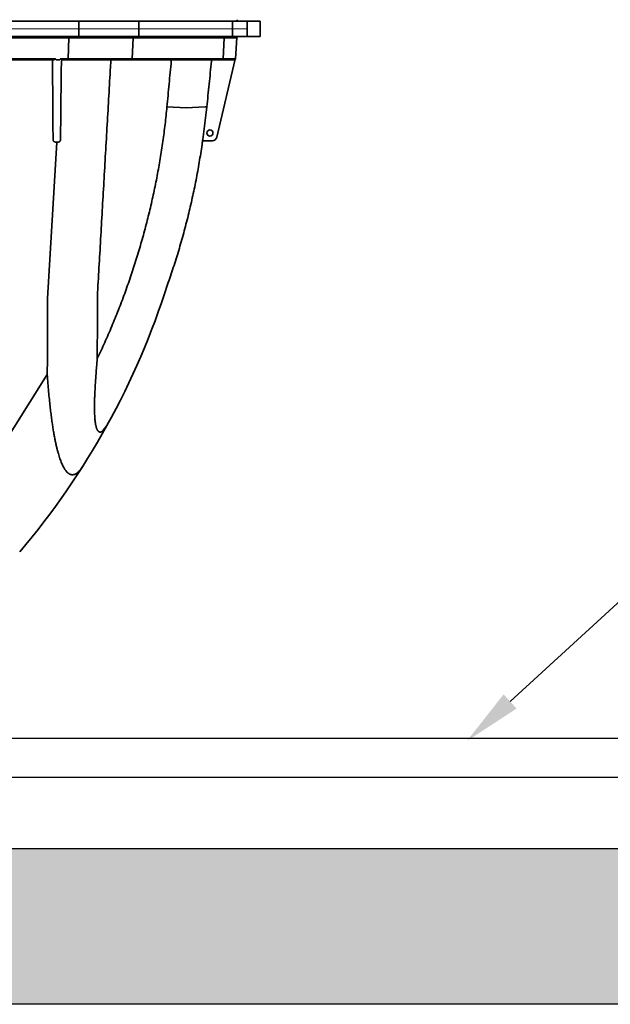
# Model space of a CAD drawing. Units: inches. Extents: x -597 to 378, y 3 to 372.
# Drawn here: x 30 to 60, y 150 to 200 of the extents above; entities that cross this region are included whole.
import ezdxf
from ezdxf import colors
from ezdxf.entities.mleader import LeaderData, LeaderLine
from ezdxf.math import Vec2, Vec3

# ---------------------------------------------------------------- set-up
doc = ezdxf.new("R2010")
doc.units = ezdxf.units.IN
doc.header["$LTSCALE"] = 14
doc.header["$MEASUREMENT"] = 0
for name, color, linetype, lineweight in [('Building and Grounds', 6, 'CONTINUOUS', 30), ('Pipe and Fittings', 5, 'CONTINUOUS', 30), ('Tank', 3, 'CONTINUOUS', 35)]:
    doc.layers.add(name, color=color, linetype=linetype, lineweight=lineweight)
doc.layers.add('Dim', color=1, linetype='CONTINUOUS')
doc.layers.add('Hatch', color=7, linetype='CONTINUOUS')
doc.styles.get("Standard").update_dxf_attribs({"font": 'times.ttf', "height": 2.5})

msp = doc.modelspace()

# ---------------------------------------------------------------- hatches: boundary and pattern name
at = {"layer": 'Building and Grounds'}
h = msp.add_hatch(dxfattribs=at)
h.set_pattern_fill('GRAVEL', color=256, scale=5, style=0)
h.set_pattern_definition([(228.0128, (-9.19926, 111.0032), (-39.9999912, -45.0000067), [0.67268, -66.59544]), (184.9697, (-9.64926, 110.5032), (60.00000526, 4.99995654), [1.15434, -114.279625]), (132.5104, (-10.79926, 110.4032), (49.9999536, -55.00004337), [0.81394, -80.58016]), (267.2737, (-12.74926, 109.1532), (4.9999801, 100.00000147), [1.05119, -104.06779]), (292.8337, (-12.79926, 108.1032), (-25.00004953, 59.99998206), [1.030775, -102.046865]), (357.2737, (-12.39926, 107.1532), (-100.00000147, 4.9999801), [1.05119, -104.06779]), (37.6942, (-11.34926, 107.1032), (-65.00003673, -49.99995203), [1.390145, -137.624245]), (72.2553, (-10.24926, 107.9532), (35.00005381, 109.99998116), [1.31244, -129.931605]), (121.4296, (-9.84926, 109.2032), (-40.00004117, 64.9999752), [1.05475, -104.420365]), (175.2364, (-10.39926, 110.1032), (55.0000047, -4.9999577), [1.20416, -59.00381]), (222.3974, (-11.59926, 110.2032), (-60.00003676, -54.99996041), [1.55724, -154.166875]), (138.8141, (-7.79926, 109.1032), (-35.0000147, 29.9999866), [0.5315, -52.61922]), (171.4692, (-8.19926, 109.4532), (64.99999142, -10.00003955), [1.011185, -100.107555]), (225, (-9.1993, 109.6032), (-6e-16, -5), [0.7071, -6.36396]), (203.1986, (-9.54926, 110.2032), (24.9999987, 10.0000066), [0.38079, -37.69808]), (291.8014, (-9.8993, 110.0532), (-4.9999996, 15.0000014), [0.53851, -26.38731]), (30.9638, (-9.69926, 109.5532), (14.99999, 10.0000124), [0.87464, -28.28011]), (161.5651, (-8.9493, 110.0032), (10.000002, -4.999992), [0.63246, -15.17893]), (16.3895, (-12.79926, 110.0532), (50.000011, 14.99996355), [0.886, -87.714225]), (70.3462, (-11.94926, 110.3032), (-19.99997624, -55.0000107), [0.7433, -73.58704]), (293.1986, (-8.94926, 111.0032), (-10.0000066, 24.9999987), [0.76158, -37.31729]), (343.6105, (-8.64926, 110.3032), (-50.000011, 14.99996355), [0.886, -87.71422]), (339.444, (-12.79926, 106.9532), (-25.0000092, 9.99998), [0.8544, -41.86562]), (294.7751, (-11.99926, 106.6532), (-24.99996095, 55.0000171), [0.71589, -70.87321]), (66.8014, (-8.89926, 106.0032), (10.0000066, 24.9999987), [0.76158, -37.31729]), (17.354, (-8.59926, 106.7032), (-65.0000101, -19.9999725), [0.83815, -82.97712]), (69.444, (-11.34926, 106.0032), (-9.99998, -25.0000092), [0.4272, -42.29282]), (101.3099, (-9.1993, 106.0032), (-4.999988, 20.000004), [0.25495, -25.24014]), (165.9638, (-9.2493, 106.2532), (15.000003, -4.99999), [1.03077, -19.58475]), (186.009, (-10.24926, 106.5032), (49.99999875, 4.9999966), [0.95525, -94.569615]), (303.6901, (-9.6993, 109.1032), (-5.000007, 9.999998), [0.72111, -17.30664]), (353.1572, (-9.29926, 108.5032), (84.99999683, -10.00004), [1.25897, -124.637815]), (60.9454, (-8.04926, 108.3532), (-20.0000001, -35.0000019), [0.51478, -50.96337]), (90, (-7.7993, 108.803), (-5, 5), [0.3, -4.7]), (120.2564, (-10.34926, 106.6532), (19.9999744, -35.0000123), [0.69462, -68.7676]), (48.0128, (-10.69926, 107.2532), (39.9999912, 45.0000067), [1.34536, -65.92276]), (0, (-9.7993, 108.253), (5, 5), [1.3, -3.7]), (325.3048, (-8.49926, 108.2532), (-49.9999713, 35.00004305), [0.79057, -78.26637]), (254.0546, (-7.84926, 107.8032), (-4.9999994, -20.0000006), [0.72801, -35.67254]), (207.646, (-8.04926, 107.1032), (-94.99997904, -50.00003857), [1.185325, -117.34737]), (175.4261, (-9.09926, 106.5532), (-65.0000028, 4.999974), [1.253995, -124.14537])])
h.paths.add_polyline_path([(-37.604587, 157.537391, 0.424130516), (-37.687022, 149.537391), (140.373983, 149.537391, 0.346601879), (140.373983, 157.537391)])

# ---------------------------------------------------------------- linework, layer by layer
at = {"layer": 'Hatch'}
for p, q in [((-37.604587, 157.537391), (140.373983, 157.537391)), ((140.373983, 149.537391), (-37.604587, 149.537391))]:
    msp.add_line(p, q, dxfattribs=at)
at = {"layer": 'Pipe and Fittings'}
for p, q in [((-1.790175, 163.197193), (107.505844, 163.197193)), ((-1.790175, 161.197193), (107.505844, 161.197193))]:
    msp.add_line(p, q, dxfattribs=at)
at = {"layer": 'Tank', "linetype": 'Continuous', "lineweight": 5}
msp.add_line((41.579607, 199.575949), (-45.159957, 199.575949), dxfattribs=at)
msp.add_line((41.579607, 199.575949), (-45.159957, 199.575949), dxfattribs=at)
at = {"layer": 'Tank'}
for p, q in [((-1.790175, 199.971829), (42.251475, 199.971829)), ((32.954564, 199.575949), (32.954564, 199.971829)), ((32.954564, 199.575949), (32.954564, 199.180069)), ((36.023503, 199.575949), (36.023503, 199.971829)), ((36.023503, 199.575949), (36.023503, 199.180069)), ((40.830554, 199.575949), (40.830554, 199.971829)), ((40.830554, 199.575949), (40.830554, 199.180069)), ((41.579607, 199.575949), (41.579607, 199.971829)), ((41.579607, 199.575949), (41.579607, 199.180069)), ((42.251475, 199.575949), (42.251475, 199.971829)), ((42.251475, 199.575949), (42.251475, 199.180069)), ((-1.790175, 199.180069), (42.251475, 199.180069)), ((-1.790175, 199.106416), (41.05517, 199.106416)), ((32.412578, 198.029256), (32.442954, 199.106416)), ((35.740989, 199.106416), (35.680834, 198.029256)), ((40.411719, 199.106416), (40.351564, 198.029256)), ((41.05517, 199.106416), (40.979848, 198.029256)), ((31.753128, 198.029256), (28.045522, 198.029256)), ((28.126888, 197.992429), (31.66527, 197.992429)), ((31.66527, 197.992429), (31.753128, 198.029256)), ((31.970849, 197.992429), (31.794457, 197.992429)), ((40.979848, 198.029256), (32.005927, 198.029256)), ((32.074199, 197.991492), (32.005927, 198.029256)), ((32.085688, 197.992429), (40.940356, 197.992429)), ((40.976357, 198.013852), (40.030839, 194.018516)), ((38.456254, 195.530958), (37.471338, 195.569245)), ((39.439021, 195.575096), (38.456254, 195.530958)), ((39.516524, 195.567562), (39.439021, 195.575096)), ((31.350807, 185.745937), (31.827369, 193.765911)), ((39.290576, 193.770233), (39.290551, 193.770059)), ((39.327996, 193.835689), (39.298843, 193.829979)), ((39.799696, 193.835689), (39.31256, 193.835689)), ((31.335807, 181.840092), (28.696771, 177.662624)), ((34.164569, 178.93666), (34.408501, 179.245799))]:
    msp.add_line(p, q, dxfattribs=at)
msp.add_circle((39.674445, 194.231569), 0.158352, dxfattribs=at)
for centre, radius, start, end in [((41.134153, 200.051005), 0.079176, 184, 270), ((41.134153, 199.100893), 0.079176, 90, 176), ((40.940356, 198.032017), 0.039588, 270, 356), ((41.053405, 197.995618), 0.079176, 162.1527268, 166.6856029), ((39.799696, 194.073217), 0.237528, 270, 346.6856029), ((-1.790175, 199.484869), 41.47632, 352.0805554, 352.1638757), ((-0.199999, 198.361378), 39.536737, 319.6261347, 342.4797914)]:
    msp.add_arc(centre, radius, start, end, dxfattribs=at)
for points, start_tangent, end_tangent in [([(31.602118, 197.992429), (31.607207, 197.254394), (31.614384, 196.213472), (31.622086, 195.096376), (31.630311, 193.903422)], (0.006894707, -0.999976231), (0.006894719, -0.999976231)), ([(31.98547, 198.008952), (31.983974, 198.005524), (31.982478, 198.002546), (31.97931, 197.997621), (31.976011, 197.994307), (31.970849, 197.992429)], (-0.37782872, -0.925875509), (-1, 0)), ([(32.081864, 197.99272), (32.078861, 197.993259)], (-0.988459533, 0.151485153), (-0.980155453, 0.198230393)), ([(32.085688, 197.992429), (32.081864, 197.99272)], (-1, 0.000000805), (-0.988473658, 0.151392958)), ([(32.396652, 197.992429), (32.401373, 197.9942), (32.405672, 197.999353), (32.40754, 198.003064), (32.409164, 198.007427), (32.410506, 198.012343), (32.411537, 198.017701), (32.412233, 198.023381), (32.412578, 198.029256)], (1, 0), (0.028188695, 0.99960262)), ([(34.596523, 197.992429), (34.575622, 197.626271), (34.491134, 196.14652), (34.406718, 194.668723), (34.32241, 193.193497), (34.238224, 191.721132), (34.154158, 190.25157), (34.0702, 188.784627), (33.986373, 187.320695), (33.902727, 185.860667)], (-0.056983542, -0.998375118), (-0.057211654, -0.998362072)), ([(35.649295, 197.992429), (35.654022, 197.992874), (35.658644, 197.9942), (35.663055, 197.996375), (35.667157, 197.999353), (35.670857, 198.003064), (35.674072, 198.007427), (35.67673, 198.012343), (35.678771, 198.017701), (35.68015, 198.023381), (35.680834, 198.029256)], (1, 0), (0.055759153, 0.998444248)), ([(37.701521, 197.992429), (37.695331, 197.927262), (37.583316, 196.748077), (37.471338, 195.569245)], (-0.094568172, -0.995518388), (-0.094564852, -0.995518703)), ([(39.516524, 195.567562), (39.637342, 196.740778), (39.755483, 197.919439), (39.762706, 197.992422)], (0.103980781, 0.994579307), (0.098415817, 0.99514538)), ([(40.320025, 197.992429), (40.324753, 197.992874), (40.329374, 197.9942), (40.333785, 197.996375), (40.337887, 197.999353), (40.341587, 198.003064), (40.344802, 198.007427), (40.34746, 198.012343), (40.349502, 198.017701), (40.35088, 198.023381), (40.351564, 198.029256)], (1, 0), (0.055759153, 0.998444248)), ([(32.014852, 193.903451), (32.027154, 195.123103), (32.039605, 196.359495), (32.052212, 197.613098)], (0.010093247, 0.999949062), (0.010048377, 0.999949514)), ([(32.052212, 197.613098), (32.074199, 197.991492)], (0.05804013, 0.998314251), (0.05798088, 0.998317694)), ([(37.471338, 195.569245), (37.376809, 194.683484), (37.261729, 193.800057), (37.126107, 192.919116), (36.969957, 192.040938), (36.79329, 191.165813), (36.59612, 190.29407), (36.378509, 189.426231), (36.140453, 188.562533), (35.881981, 187.703353), (35.603124, 186.849075), (35.303782, 185.999716), (34.983938, 185.155603), (34.643607, 184.317151), (34.282719, 183.484585), (33.901337, 182.658443)], (-0.094564941, -0.995518695), (-0.429772542, -0.902937186)), ([(39.307121, 193.894553), (39.384636, 194.452516), (39.454435, 195.010244), (39.516524, 195.567562)], (0.144300264, 0.989533948), (0.103979309, 0.99457946)), ([(31.630311, 193.903422), (31.631055, 193.890007), (31.633139, 193.876519), (31.636594, 193.863126), (31.641425, 193.85001), (31.64761, 193.837347), (31.65513, 193.825261), (31.663968, 193.813877), (31.674071, 193.803352), (31.685335, 193.793865), (31.697629, 193.785577), (31.710805, 193.778621), (31.724699, 193.773106), (31.739121, 193.769118), (31.753871, 193.766712), (31.768738, 193.765911)], (0.00689033, -0.999976261), (1, -0.000004528)), ([(31.768738, 193.765911), (31.798056, 193.765911), (31.827369, 193.765911)], (1, -0.000013333), (1, -0.000013367)), ([(31.827369, 193.765911), (31.846556, 193.765926), (31.865586, 193.765938), (31.88446, 193.765947)], (0.999999629, 0.000861237), (0.999999912, 0.000419225)), ([(31.88446, 193.765947), (31.897647, 193.766667), (31.910718, 193.768812), (31.923501, 193.772351), (31.935843, 193.777233), (31.947562, 193.783356), (31.958537, 193.790612), (31.96871, 193.79892), (31.977966, 193.808135), (31.986155, 193.818014), (31.99319, 193.828285), (31.9991, 193.838773), (32.003961, 193.849379), (32.007855, 193.860056), (32.010851, 193.870791), (32.013001, 193.881589), (32.01433, 193.892438), (32.014852, 193.903451)], (0.999999916, 0.000409379), (0.010102516, 0.999948968)), ([(39.271508, 193.63983), (39.128685, 192.728665), (38.962314, 191.814535), (38.773613, 190.905409), (38.562735, 190.001823), (38.32984, 189.104315), (38.075092, 188.213425), (37.798659, 187.329689), (37.502662, 186.459153)], (-0.142762147, -0.989757025), (-0.333511028, -0.942746198)), ([(39.290551, 193.770057), (39.288774, 193.757467), (39.285871, 193.737435), (39.282858, 193.717012), (39.279788, 193.696321), (39.276707, 193.675486), (39.273652, 193.654634), (39.271669, 193.640951)], (-0.13783131, -0.990455718), (-0.142733886, -0.989761101)), ([(39.31256, 193.835689), (39.308298, 193.836826), (39.304828, 193.840175), (39.302301, 193.845583), (39.301432, 193.849), (39.300843, 193.852852), (39.300549, 193.857101), (39.300557, 193.861706), (39.300873, 193.866635), (39.301505, 193.871857), (39.302455, 193.877335), (39.30372, 193.882997), (39.305284, 193.888764), (39.307121, 193.894553)], (-1, 0.000003316), (0.321957429, 0.946754146)), ([(37.798577, 187.329438), (37.502662, 186.459153)], (-0.310289375, -0.950642153), (-0.333511027, -0.942746198)), ([(31.335807, 181.840092), (31.341119, 183.138403), (31.346118, 184.440413), (31.350807, 185.745937)], (0.004219339, 0.999991099), (0.003469695, 0.999993981)), ([(33.901337, 182.658443), (33.901823, 183.723075), (33.902287, 184.790523), (33.902727, 185.860667)], (0.000468333, 0.99999989), (0.000398796, 0.99999992)), ([(33.132033, 177.107995), (33.074822, 177.023487), (33.01884, 176.950071), (32.964119, 176.887233), (32.910665, 176.834451), (32.858461, 176.791204), (32.807461, 176.756995), (32.757603, 176.731366), (32.708805, 176.713909), (32.660966, 176.704279), (32.613982, 176.70221), (32.567771, 176.707503), (32.522268, 176.72002), (32.477403, 176.739675), (32.433103, 176.766443), (32.389295, 176.800359), (32.345913, 176.841514), (32.302894, 176.89006), (32.260174, 176.946213), (32.217695, 177.010254), (32.175414, 177.082509), (32.133286, 177.163382), (32.091246, 177.253396), (32.049253, 177.353131), (32.00729, 177.463202), (31.965349, 177.584296), (31.923441, 177.717127), (31.881602, 177.862426), (31.839858, 178.021036), (31.79825, 178.193854), (31.756865, 178.381665), (31.715807, 178.58523), (31.675107, 178.805756), (31.634811, 179.04456), (31.594957, 179.303238), (31.555618, 179.583415), (31.516872, 179.886969), (31.478813, 180.215994), (31.441532, 180.573024), (31.405086, 180.96157), (31.369724, 181.383709), (31.335807, 181.840092)], (-0.539509602, -0.841979447), (-0.069662505, 0.997570617))]:
    msp.add_spline(points, degree=3, dxfattribs=dict(at, start_tangent=start_tangent, end_tangent=end_tangent))
for points, start_tangent in [([(31.794457, 197.992429), (31.779836, 198.008952), (31.771899, 198.021441), (31.759378, 198.029256), (31.749067, 198.029256)], (-1, 0)), ([(31.970849, 197.992429), (31.98547, 198.008952), (31.993407, 198.021441), (32.005927, 198.029256), (32.016238, 198.029256)], (1, 0))]:
    msp.add_spline(points, degree=3, dxfattribs=dict(at, start_tangent=start_tangent))
msp.add_open_spline([(34.164569, 178.93666), (34.16216, 178.93486), (34.150594, 178.926423), (34.130081, 178.913251), (34.102706, 178.900015), (34.076604, 178.891758), (34.051653, 178.888294), (34.027788, 178.889509), (34.005, 178.895319), (33.98329, 178.90563), (33.962614, 178.92038), (33.942894, 178.939585), (33.924048, 178.963355), (33.906013, 178.99189), (33.888754, 179.025458), (33.872255, 179.064397), (33.856519, 179.109129), (33.841563, 179.160173), (33.827424, 179.218142), (33.814167, 179.283729), (33.801889, 179.357674), (33.790712, 179.440741), (33.780779, 179.533735), (33.772245, 179.637549), (33.765285, 179.753139), (33.760089, 179.881518), (33.756864, 180.023837), (33.755832, 180.181432), (33.757244, 180.355846), (33.761386, 180.54906), (33.768601, 180.763641), (33.779285, 181.002146), (33.79386, 181.267138), (33.812803, 181.561859), (33.836712, 181.890904), (33.866343, 182.26027), (33.888966, 182.520512), (33.901337, 182.658443)], degree=3, knots=[12.363079595, 12.363079595, 12.363079595, 12.363079595, 12.590863593, 13.44754562, 14.206810257, 14.888474031, 15.513799843, 16.105613937, 16.68790764, 17.284304184, 17.91656228, 18.603970093, 19.363461535, 20.210151616, 21.158072131, 22.220710987, 23.412470082, 24.749575253, 26.249836175, 27.932821143, 29.819156335, 31.929169635, 34.283454568, 36.905643084, 39.822046385, 43.058170502, 46.641660169, 50.609317641, 55.000635547, 59.858827401, 65.254161284, 71.270511146, 77.950692022, 85.365420645, 93.650373969, 102.951414125, 113.445869759, 113.445869759, 113.445869759, 113.445869759], dxfattribs=at)

# ---------------------------------------------------------------- leaders
at = {"layer": 'Dim'}
ml = msp.add_multileader_mtext('Standard', dxfattribs=at)
ml.set_content('E.', color=256)
ml.set_leader_properties()
ml.build(insert=Vec2(0, 0))
ml.multileader.update_dxf_attribs({"dogleg_length": 0.36, "arrow_head_size": 3})
ctx = ml.context
ctx.base_point, ctx.char_height, ctx.arrow_head_size, ctx.landing_gap_size, ctx.plane_origin = Vec3(63.377473, 172.344418), 2.5, 3, 0.09, Vec3(52.857835, 161.197193)
notes = []
notes.append((ctx, [(0, (1, 1, 0), (63.017473, 172.344418), (1, 0), 0.36, [(0, [(52.857835, 163.047651)], 0, [])])]))
ctx.mtext.insert, ctx.mtext.flow_direction = Vec3(63.467473, 173.619653), 5
for ctx, leaders in notes:
    for number, flags, end, landing, length, lines in leaders:
        leader = LeaderData()
        leader.index, (leader.has_last_leader_line, leader.has_dogleg_vector, leader.attachment_direction) = number, flags
        leader.last_leader_point, leader.dogleg_vector, leader.dogleg_length = Vec3(end), Vec3(landing), length
        for number, points, colour, breaks in lines:
            line = LeaderLine()
            line.index, line.vertices, line.color, line.breaks = number, Vec3.list(points), colors.encode_raw_color(colour), breaks
            leader.lines.append(line)
        ctx.leaders.append(leader)

doc.saveas('drawing.dxf')
